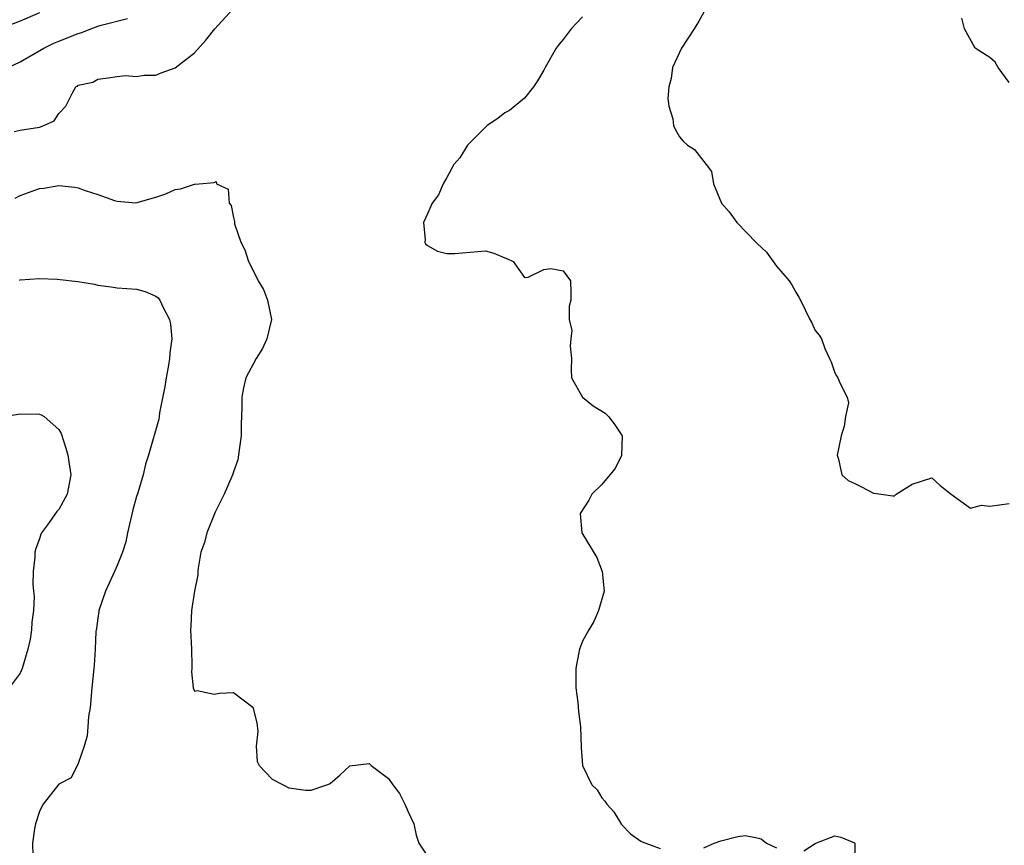
# Model space of a CAD drawing. Units: inches. Extents: x 2583000 to 2586000, y 1521000 to 1524000.
# Drawn here: x 2584601 to 2584702, y 1521339 to 1521424 of the extents above; entities that cross this region are included whole.
import ezdxf

# ---------------------------------------------------------------- set-up
doc = ezdxf.new("R2010")
doc.units = ezdxf.units.IN
doc.header["$MEASUREMENT"] = 0
doc.layers.add('LD25831521_2ft', color=112, linetype='Continuous')

msp = doc.modelspace()

# ---------------------------------------------------------------- linework, layer by layer
at = {"layer": 'LD25831521_2ft'}
for points, elevation in [([(2584603, 1521424.63), (2584601, 1521423.77), (2584597, 1521422.26)], 8126), ([(2584600.4, 1521412.4), (2584601, 1521412.54), (2584603, 1521412.86), (2584603.45, 1521413), (2584604.5, 1521413.5), (2584605, 1521414.24), (2584605.73, 1521415), (2584606.4, 1521416.4), (2584606.75, 1521417), (2584606.91, 1521417.09), (2584607, 1521417.17), (2584608.5, 1521417.5), (2584609, 1521417.79), (2584610.08, 1521417.92), (2584611, 1521418.07), (2584611.82, 1521418.18), (2584613, 1521418.07), (2584613.78, 1521418.22), (2584615, 1521418.22), (2584615.55, 1521418.45), (2584617, 1521418.98), (2584619, 1521420.51), (2584620.17, 1521421.83), (2584621.07, 1521423), (2584622.92, 1521425)], 8130), ([(2584659, 1521424.24), (2584657.83, 1521423), (2584657, 1521421.88), (2584656.58, 1521421.42), (2584656.28, 1521421), (2584655.15, 1521419), (2584655, 1521418.71), (2584654.37, 1521417.63), (2584653.94, 1521417), (2584653, 1521415.84), (2584651.45, 1521414.55), (2584651, 1521414.32), (2584650.25, 1521413.75), (2584649.18, 1521413), (2584649, 1521412.84), (2584647.13, 1521411), (2584646.33, 1521409.67), (2584645.73, 1521409), (2584645, 1521407.67), (2584644.61, 1521407), (2584644.15, 1521405.85), (2584643.5, 1521405), (2584643, 1521403.91), (2584642.61, 1521403), (2584642.76, 1521401.24), (2584642.72, 1521401), (2584642.8, 1521400.8), (2584643, 1521400.65), (2584644.05, 1521400.05), (2584645, 1521399.83), (2584645.82, 1521399.82), (2584649, 1521400.08), (2584649.84, 1521399.84), (2584651, 1521399.38), (2584651.25, 1521399.25), (2584651.83, 1521399), (2584653, 1521397.33), (2584653.39, 1521397.39), (2584655, 1521398.17), (2584655.73, 1521398.27), (2584657, 1521398.04), (2584657.77, 1521397), (2584657.78, 1521395.78), (2584657.8, 1521395), (2584657.61, 1521394.39), (2584657.61, 1521393), (2584657.88, 1521391.88), (2584657.78, 1521391), (2584657.73, 1521390.27), (2584657.85, 1521389), (2584657.82, 1521387.82), (2584657.87, 1521387), (2584658.99, 1521384.99), (2584660.11, 1521384.11), (2584661.33, 1521383.33), (2584661.67, 1521383), (2584662.26, 1521382.26), (2584663.08, 1521381), (2584663.02, 1521378.98), (2584662.37, 1521377.63), (2584661.82, 1521377), (2584661, 1521375.99), (2584659.96, 1521375), (2584659.64, 1521374.36), (2584658.75, 1521373), (2584658.91, 1521371), (2584660.46, 1521368.46), (2584661.02, 1521367.02), (2584661.22, 1521365), (2584660.66, 1521363), (2584660.15, 1521361.85), (2584659.65, 1521361), (2584659, 1521359.83), (2584658.7, 1521359), (2584658.41, 1521357.59), (2584658.3, 1521357), (2584658.29, 1521356.29), (2584658.3, 1521355), (2584658.5, 1521353.5), (2584658.59, 1521352.59), (2584658.8, 1521351), (2584658.87, 1521348.87), (2584659, 1521347), (2584659.96, 1521345), (2584660.5, 1521344.5), (2584661, 1521343.67), (2584661.31, 1521343.31), (2584661.51, 1521343), (2584662.23, 1521342.23), (2584663, 1521340.91), (2584663.95, 1521339.95), (2584665, 1521339.21), (2584665.13, 1521339.13), (2584667, 1521338.44)], 8130), ([(2584671.66, 1521425), (2584671, 1521423.79), (2584670.51, 1521423), (2584669.19, 1521421), (2584668.29, 1521419), (2584668.15, 1521417.85), (2584667.9, 1521417), (2584667.79, 1521415.79), (2584667.91, 1521415), (2584668.3, 1521413.7), (2584668.37, 1521413), (2584668.57, 1521412.57), (2584669, 1521411.84), (2584669.39, 1521411.39), (2584669.82, 1521411), (2584670.55, 1521410.55), (2584671.76, 1521409), (2584672.28, 1521408.28), (2584672.51, 1521407), (2584673.31, 1521405), (2584674.11, 1521404.11), (2584674.9, 1521403), (2584676.93, 1521400.93), (2584677, 1521400.83), (2584677.95, 1521399.95), (2584679, 1521398.52), (2584680.29, 1521397), (2584680.58, 1521396.58), (2584681, 1521395.81), (2584681.31, 1521395.31), (2584681.47, 1521395), (2584682.43, 1521393), (2584682.65, 1521392.65), (2584683, 1521391.88), (2584683.4, 1521391.4), (2584683.63, 1521391), (2584683.98, 1521390.02), (2584684.48, 1521389), (2584684.63, 1521388.63), (2584685, 1521387.49), (2584685.19, 1521387.19), (2584685.33, 1521387), (2584685.52, 1521386.48), (2584686.29, 1521385), (2584686.42, 1521384.42), (2584686.13, 1521383), (2584685.99, 1521381.99), (2584685.68, 1521381), (2584685.25, 1521379), (2584685.4, 1521378.6), (2584685.73, 1521377), (2584686.4, 1521376.4), (2584687, 1521376.14), (2584687.76, 1521375.76), (2584689, 1521375.08), (2584689.08, 1521375.08), (2584691, 1521374.82), (2584691.18, 1521374.82), (2584691.34, 1521375), (2584693, 1521376.02), (2584695, 1521376.69), (2584695.89, 1521375.89), (2584697, 1521375), (2584699, 1521373.56), (2584700.14, 1521373.86), (2584701, 1521373.75), (2584703, 1521374.04)], 8128), ([(2584599.76, 1521419), (2584601, 1521419.58), (2584603.46, 1521421), (2584604.49, 1521421.51), (2584605, 1521421.72), (2584607, 1521422.51), (2584607.38, 1521422.62), (2584608.31, 1521423), (2584609, 1521423.25), (2584609.36, 1521423.36), (2584612.06, 1521424.06)], 8128), ([(2584703, 1521417.44), (2584701.85, 1521419), (2584701.55, 1521419.55), (2584701, 1521420.03), (2584699.5, 1521421), (2584698.4, 1521423), (2584698.1, 1521424.1)], 8126), ([(2584600.49, 1521405.51), (2584601, 1521405.79), (2584603, 1521406.51), (2584603.46, 1521406.54), (2584605, 1521406.82), (2584606.66, 1521406.66), (2584607, 1521406.58), (2584607.7, 1521406.3), (2584609, 1521405.89), (2584610.72, 1521405.28), (2584611, 1521405.21), (2584612.95, 1521405.05), (2584615, 1521405.61), (2584616.03, 1521405.97), (2584617, 1521406.43), (2584617.53, 1521406.47), (2584619, 1521406.98), (2584619.03, 1521406.97), (2584619.45, 1521407), (2584621, 1521407.14), (2584621.23, 1521407.23), (2584621.26, 1521407), (2584622.44, 1521406.44), (2584622.56, 1521405), (2584622.78, 1521404.78), (2584623, 1521403.53), (2584623.11, 1521403.11), (2584623.1, 1521403), (2584623.11, 1521402.89), (2584623.76, 1521401), (2584624.18, 1521400.18), (2584624.54, 1521399), (2584625, 1521398.13), (2584625.54, 1521397), (2584626.09, 1521396.09), (2584626.5, 1521395), (2584626.91, 1521393), (2584626.45, 1521391), (2584625.98, 1521390.02), (2584625.33, 1521389), (2584624.28, 1521387), (2584624.03, 1521385.97), (2584623.85, 1521385), (2584623.88, 1521383.88), (2584623.79, 1521382.21), (2584623.79, 1521381), (2584623.58, 1521379.58), (2584623.46, 1521378.54), (2584623, 1521377.28), (2584622.94, 1521377.06), (2584622.82, 1521376.81), (2584622.05, 1521375), (2584621.13, 1521373.13), (2584620.26, 1521371), (2584620, 1521370), (2584619.65, 1521369), (2584619.36, 1521367.36), (2584619.32, 1521367), (2584619.32, 1521366.68), (2584618.98, 1521364.98), (2584618.67, 1521363), (2584618.62, 1521361.38), (2584618.57, 1521361), (2584618.67, 1521359), (2584618.71, 1521357.29), (2584618.7, 1521357), (2584618.66, 1521356.66), (2584618.85, 1521355), (2584619, 1521354.66), (2584619.26, 1521354.74), (2584621, 1521354.36), (2584621.55, 1521354.45), (2584623, 1521354.52), (2584625, 1521353.02), (2584625.41, 1521351.41), (2584625.5, 1521350.5), (2584625.35, 1521349), (2584625.43, 1521347.43), (2584625.66, 1521347), (2584627, 1521345.59), (2584628.13, 1521345), (2584628.71, 1521344.71), (2584630.47, 1521344.47), (2584631, 1521344.46), (2584632.63, 1521345), (2584632.89, 1521345.11), (2584633, 1521345.19), (2584633.98, 1521346.02), (2584635, 1521346.98), (2584637, 1521347.2), (2584637.11, 1521347.11), (2584637.2, 1521347), (2584639, 1521345.66), (2584639.43, 1521345), (2584640.12, 1521344.12), (2584640.68, 1521343), (2584641, 1521342.24), (2584641.6, 1521341), (2584641.83, 1521339.83), (2584642.13, 1521339), (2584643, 1521337.65)], 8132), ([(2584600.94, 1521397.06), (2584601, 1521397.1), (2584603, 1521397.24), (2584604.83, 1521397.17), (2584605.12, 1521397.12), (2584606.94, 1521396.94), (2584608.66, 1521396.66), (2584609, 1521396.56), (2584610.39, 1521396.39), (2584611, 1521396.29), (2584613, 1521396.14), (2584613.89, 1521395.89), (2584615, 1521395.41), (2584615.24, 1521395.24), (2584615.42, 1521395), (2584615.77, 1521394.23), (2584616.41, 1521393), (2584616.51, 1521392.51), (2584616.63, 1521391), (2584616.43, 1521389.57), (2584616.41, 1521389), (2584616.31, 1521388.31), (2584616.06, 1521387), (2584615.92, 1521386.08), (2584615.38, 1521383.38), (2584615.34, 1521383), (2584615.29, 1521382.71), (2584614.23, 1521379), (2584613.93, 1521378.07), (2584613.7, 1521377), (2584613.14, 1521375.14), (2584613, 1521374.75), (2584612.63, 1521373.37), (2584612.09, 1521371), (2584611.91, 1521370.09), (2584611.56, 1521369), (2584611, 1521367.62), (2584610.74, 1521367), (2584610.19, 1521365.81), (2584609.8, 1521365), (2584609.11, 1521363), (2584609.11, 1521362.89), (2584609, 1521362.21), (2584608.88, 1521361.12), (2584608.82, 1521360.82), (2584608.74, 1521359), (2584608.64, 1521357.36), (2584608.59, 1521357), (2584608.4, 1521355), (2584608.22, 1521353), (2584608.06, 1521352.06), (2584607.98, 1521351), (2584607.93, 1521350.07), (2584607.6, 1521349), (2584607, 1521347.22), (2584606.25, 1521345.75), (2584605, 1521345.07), (2584603.39, 1521343), (2584603.24, 1521342.76), (2584603, 1521342.27), (2584602.59, 1521341), (2584602.49, 1521340.49), (2584602.29, 1521339), (2584602.31, 1521337.69)], 8134), ([(2584598.92, 1521382.92), (2584601, 1521383.26), (2584603, 1521383.23), (2584603.18, 1521383.18), (2584603.48, 1521383), (2584605, 1521381.67), (2584605.25, 1521381.25), (2584605.72, 1521379.72), (2584605.93, 1521379), (2584606.11, 1521377.89), (2584606.23, 1521377), (2584605.86, 1521375), (2584605, 1521373.4), (2584604.8, 1521373.2), (2584603.84, 1521371.84), (2584603.2, 1521371), (2584603.14, 1521370.86), (2584603, 1521370.37), (2584602.63, 1521369.37), (2584602.53, 1521369), (2584602.51, 1521368.51), (2584602.34, 1521367), (2584602.3, 1521365.7), (2584602.37, 1521365), (2584602.44, 1521364.44), (2584602.39, 1521363), (2584602.2, 1521361.8), (2584602.19, 1521361), (2584602.03, 1521360.03), (2584601.8, 1521359), (2584601.22, 1521357), (2584601, 1521356.53), (2584599.86, 1521355)], 8136), ([(2584671.49, 1521338.51), (2584672.58, 1521339), (2584673.25, 1521339.25), (2584675, 1521339.68), (2584675.78, 1521339.78), (2584677, 1521339.56), (2584677.43, 1521339.43), (2584677.96, 1521339), (2584679, 1521338.5)], 8130), ([(2584681.81, 1521338.19), (2584683, 1521338.97), (2584683.03, 1521338.97), (2584683.04, 1521339), (2584685, 1521339.76), (2584685.63, 1521339.63), (2584687.04, 1521339.04), (2584687.07, 1521339), (2584687.06, 1521338.94), (2584687.08, 1521337)], 8130)]:
    msp.add_lwpolyline(points, dxfattribs=dict(at, elevation=elevation))

doc.saveas('drawing.dxf')
